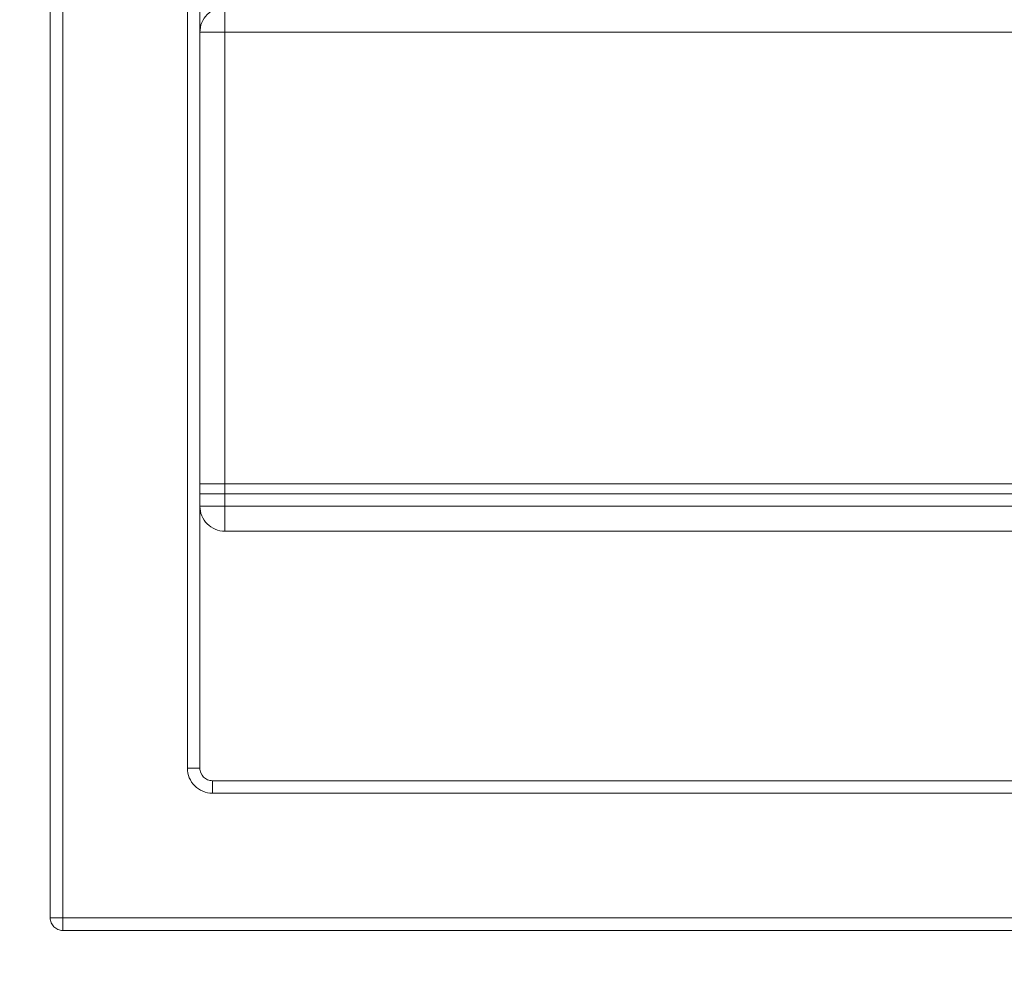
# Model space of a CAD drawing. Units: millimetres. Extents: x 30441 to 41625, y 13112 to 18790.
# Drawn here: x 32063 to 32260, y 15168 to 15358 of the extents above; entities that cross this region are included whole.
import ezdxf

# ---------------------------------------------------------------- set-up
doc = ezdxf.new("R2010")
doc.units = ezdxf.units.MM
doc.header["$LTSCALE"] = 3
doc.layers.add('Warstwa 1', color=7, linetype='Continuous')
doc.styles.get("Standard").update_dxf_attribs({"font": 'arial.ttf'})
doc.dimstyles.new('MATEUSZ', dxfattribs={"dimtxt": 35, "dimasz": 16, "dimexe": 0.18, "dimexo": 0.0625, "dimgap": 0.09, "dimtad": 0, "dimdec": 0, "dimdsep": 46, "dimtxsty": 'Standard', "dimblk": 'DOT', "dimcen": 0.09, "dimse1": 1, "dimse2": 1, "dimadec": 0, "dimazin": 0, "dimtfac": 1, "dimtdec": 0, "dimtofl": 0, "dimtmove": 0, "dimatfit": 3, "dimfxl": 0, "dimtolj": 1, "dimtzin": 0, "dimlwd": 9, "dimlwe": 9, "dimarcsym": 0})

# ---------------------------------------------------------------- blocks, each defined once
blk = doc.blocks.new('_Dot')
at = {"color": 0, "linetype": 'ByBlock', "lineweight": -2}
blk.add_line((-0.5, 0), (-1, 0), dxfattribs=at)
at = {"color": 0, "linetype": 'ByBlock', "const_width": 0.5}
blk.add_lwpolyline([(-0.25, 0, 1), (0.25, 0, 1)], format="xyb", close=True, dxfattribs=at)
blk = doc.blocks.new('*D17')
at = {"color": 0, "lineweight": 9}
for p, q in [((31868.86, 16159.65), (31868.86, 15726.3)), ((31868.86, 15191.65), (31868.86, 15625.01))]:
    blk.add_line(p, q, dxfattribs=at)
at = {"layer": 'Defpoints', "color": 0}
for p in [(31868.86, 16175.65), (32071.35, 16175.65), (32071.35, 15175.65)]:
    blk.add_point(p, dxfattribs=at)
at = {"color": 0, "lineweight": 9, "xscale": 16, "yscale": 16, "zscale": 16}
for p, rotation in [((31868.86, 16175.65), 90), ((31868.86, 15175.65), 270)]:
    blk.add_blockref('_Dot', p, dxfattribs=dict(at, rotation=rotation))
at = {"color": 0, "insert": (31868.86, 15675.65), "char_height": 35, "attachment_point": 5, "rotation": 90}
blk.add_mtext('\\A1;1000', dxfattribs=at)

msp = doc.modelspace()

# ---------------------------------------------------------------- linework, layer by layer
at = {"layer": 'Warstwa 1', "color": 7, "lineweight": 15}
for points in [[(32068.85, 16173.15), (32068.85, 15178.15)], [(32068.85, 16173.15), (32068.85, 15178.15)], [(32068.85, 16173.15), (32068.85, 15178.15)], [(32068.85, 16173.15), (32068.85, 15178.15)], [(32071.35, 16173.15), (32071.35, 15178.15)], [(32071.35, 16173.15), (32071.35, 15178.15)], [(32071.35, 16173.15), (32071.35, 15178.15)], [(32071.35, 16173.15), (32071.35, 15178.15)], [(32096.35, 16143.15), (32096.35, 15208.15)], [(32096.35, 16143.15), (32096.35, 15208.15)], [(32096.35, 16143.15), (32096.35, 15208.15)], [(32096.35, 16143.15), (32096.35, 15208.15)], [(32098.85, 16143.15), (32098.85, 15208.15)], [(32098.85, 16143.15), (32098.85, 15208.15)], [(32098.85, 16143.15), (32098.85, 15208.15)], [(32098.85, 16143.15), (32098.85, 15208.15)], [(32098.85, 16065.16), (32098.85, 15265.16)], [(32098.85, 15265.16), (32098.85, 16065.16)], [(32098.85, 15265.16), (32098.85, 16065.16)], [(32098.85, 16065.16), (32098.85, 15265.16)], [(32098.85, 16065.16), (32098.85, 15265.16)], [(32098.85, 15265.16), (32098.85, 16065.16)], [(32098.85, 15265.16), (32098.85, 16065.16)], [(32098.85, 16065.16), (32098.85, 15265.16)], [(32098.85, 15265.16), (32098.85, 16065.16)], [(32098.85, 16065.16), (32098.85, 15265.16)], [(32103.85, 15355.65), (32103.85, 15360.65)], [(32068.85, 15355.65), (32068.85, 15355.65)], [(32068.85, 15355.65), (32068.85, 15260.65)], [(32068.85, 15260.65), (32068.85, 15355.65)], [(32098.85, 15355.65), (32098.85, 15260.65)], [(32098.85, 15355.65), (32098.85, 15355.65)], [(32098.85, 15260.65), (32098.85, 15355.65)], [(32098.85, 15355.65), (32098.85, 15260.65)], [(32098.85, 15355.65), (32098.85, 15355.65)], [(32098.85, 15355.65), (32098.85, 15260.65)], [(32098.85, 15355.65), (32103.85, 15355.65)], [(32098.85, 15355.65), (32098.85, 15355.65)], [(32098.85, 15355.65), (32098.85, 15260.65)], [(32098.85, 15355.65), (32098.85, 15260.65)], [(32103.85, 15355.65), (32098.85, 15355.65)], [(32103.85, 15260.65), (32103.85, 15355.65)], [(33033.85, 15355.65), (32103.85, 15355.65)], [(32103.85, 15355.65), (32103.85, 15260.65)], [(32103.85, 15355.65), (33033.85, 15355.65)], [(32103.85, 15260.65), (32103.85, 15355.65)], [(32103.85, 15355.65), (32103.85, 15260.65)], [(33033.85, 15355.65), (32103.85, 15355.65)], [(32098.85, 15265.16), (32100.85, 15265.16)], [(32100.85, 15265.16), (32098.85, 15265.16)], [(32098.85, 15265.16), (32098.85, 15265.16)], [(32100.85, 15265.16), (32098.85, 15265.16)], [(32098.85, 15265.16), (32098.85, 15265.16)], [(32098.85, 15265.16), (32100.85, 15265.16)], [(32128.85, 15265.16), (32098.85, 15265.16)], [(32098.85, 15265.16), (32098.85, 15265.16)], [(32098.85, 15265.16), (32128.85, 15265.16)], [(32100.85, 15265.16), (32098.85, 15265.16)], [(32098.85, 15265.16), (32098.85, 15265.16)], [(32100.85, 15265.16), (32098.85, 15265.16)], [(32098.85, 15265.16), (32098.85, 15265.16)], [(32128.85, 15265.16), (32098.85, 15265.16)], [(32098.85, 15265.16), (32128.85, 15265.16)], [(33038.85, 15265.16), (32098.85, 15265.16)], [(32098.85, 15265.16), (33038.85, 15265.16)], [(32098.85, 15265.16), (32098.85, 15265.16)], [(32098.85, 15265.16), (32098.85, 15263.16)], [(32098.85, 15265.16), (32098.85, 15263.16)], [(32098.85, 15265.16), (32098.85, 15265.16)], [(32100.85, 15265.16), (32100.85, 15265.16)], [(32100.85, 15265.16), (32100.85, 15265.16)], [(32100.85, 15265.16), (32100.85, 15265.16)], [(32128.85, 15265.16), (32128.85, 15265.16)], [(32128.85, 15265.16), (32128.85, 15265.16)], [(32098.85, 15263.16), (32098.85, 15263.16)], [(33038.85, 15263.16), (32098.85, 15263.16)], [(32098.85, 15263.16), (33038.85, 15263.16)], [(32068.85, 15260.65), (32068.85, 15260.65)], [(32098.85, 15260.65), (32098.85, 15260.65)], [(32098.85, 15260.65), (32098.85, 15260.65)], [(32098.85, 15260.65), (32103.85, 15260.65)], [(32103.85, 15260.65), (32098.85, 15260.65)], [(32098.85, 15260.65), (32098.85, 15260.65)], [(32103.85, 15260.65), (32098.85, 15260.65)], [(32098.85, 15260.65), (32103.85, 15260.65)], [(32103.85, 15260.65), (32103.85, 15255.65)], [(33033.85, 15260.65), (32103.85, 15260.65)], [(32103.85, 15255.65), (32103.85, 15260.65)], [(33033.85, 15260.65), (32103.85, 15260.65)], [(32103.85, 15260.65), (32103.85, 15255.65)], [(32103.85, 15255.65), (32103.85, 15260.65)], [(32103.85, 15260.65), (33033.85, 15260.65)], [(32103.85, 15255.65), (33033.85, 15255.65)], [(32103.85, 15255.65), (32103.85, 15255.65)], [(32103.85, 15255.65), (33033.85, 15255.65)], [(32103.85, 15255.65), (32103.85, 15255.65)], [(33033.85, 15255.65), (32103.85, 15255.65)], [(32098.85, 15208.15), (32096.35, 15208.15)], [(32096.35, 15208.15), (32098.85, 15208.15)], [(32096.35, 15208.15), (32098.85, 15208.15)], [(32098.85, 15208.15), (32096.35, 15208.15)], [(32101.35, 15205.65), (33036.35, 15205.65)], [(32101.35, 15203.15), (32101.35, 15205.65)], [(32101.35, 15205.65), (32101.35, 15203.15)], [(32101.35, 15205.65), (33036.35, 15205.65)], [(32101.35, 15205.65), (32101.35, 15203.15)], [(32101.35, 15205.65), (33036.35, 15205.65)], [(32101.35, 15203.15), (32101.35, 15205.65)], [(32101.35, 15205.65), (33036.35, 15205.65)], [(32101.35, 15203.15), (33036.35, 15203.15)], [(32101.35, 15203.15), (33036.35, 15203.15)], [(32101.35, 15203.15), (33036.35, 15203.15)], [(32101.35, 15203.15), (33036.35, 15203.15)], [(32071.35, 15178.15), (32068.85, 15178.15)], [(32071.35, 15178.15), (32068.85, 15178.15)], [(32071.35, 15178.15), (33066.35, 15178.15)], [(32071.35, 15178.15), (33066.35, 15178.15)], [(32071.35, 15175.65), (32071.35, 15178.15)], [(32071.35, 15178.15), (32071.35, 15175.65)], [(32071.35, 15178.15), (33066.35, 15178.15)], [(32071.35, 15178.15), (33066.35, 15178.15)], [(32071.35, 15178.15), (32071.35, 15175.65)], [(32071.35, 15175.65), (32071.35, 15178.15)], [(32071.35, 15175.65), (33066.35, 15175.65)], [(32071.35, 15175.65), (33066.35, 15175.65)], [(32071.35, 15175.65), (33066.35, 15175.65)], [(32071.35, 15175.65), (33066.35, 15175.65)]]:
    msp.add_lwpolyline(points, dxfattribs=at)
for points, knots in [([(32098.85, 15355.65), (32098.85, 15356.3), (32098.98, 15356.96), (32099.23, 15357.57), (32099.48, 15358.17), (32099.85, 15358.73), (32100.32, 15359.19), (32100.78, 15359.65), (32101.33, 15360.02), (32101.94, 15360.27), (32102.54, 15360.52), (32103.2, 15360.65), (32103.85, 15360.65)], [0, 0, 0, 0, 1, 1, 1, 2, 2, 2, 3, 3, 3, 4, 4, 4, 4]), ([(32098.85, 15355.65), (32098.85, 15356.3), (32098.98, 15356.96), (32099.23, 15357.57), (32099.48, 15358.17), (32099.85, 15358.73), (32100.32, 15359.19), (32100.78, 15359.65), (32101.33, 15360.02), (32101.94, 15360.27), (32102.54, 15360.52), (32103.2, 15360.65), (32103.85, 15360.65)], [0, 0, 0, 0, 1, 1, 1, 2, 2, 2, 3, 3, 3, 4, 4, 4, 4]), ([(32103.85, 15360.65), (32103.2, 15360.65), (32102.54, 15360.52), (32101.94, 15360.27), (32101.33, 15360.02), (32100.78, 15359.65), (32100.32, 15359.19), (32099.85, 15358.73), (32099.48, 15358.17), (32099.23, 15357.57), (32098.98, 15356.96), (32098.85, 15356.3), (32098.85, 15355.65)], [0, 0, 0, 0, 1, 1, 1, 2, 2, 2, 3, 3, 3, 4, 4, 4, 4]), ([(32103.85, 15360.65), (32103.2, 15360.65), (32102.54, 15360.52), (32101.94, 15360.27), (32101.33, 15360.02), (32100.78, 15359.65), (32100.32, 15359.19), (32099.85, 15358.73), (32099.48, 15358.17), (32099.23, 15357.57), (32098.98, 15356.96), (32098.85, 15356.3), (32098.85, 15355.65)], [0, 0, 0, 0, 1, 1, 1, 2, 2, 2, 3, 3, 3, 4, 4, 4, 4]), ([(32103.85, 15360.65), (32103.83, 15360.66), (32103.84, 15360.61), (32103.85, 15360.58), (32103.86, 15360.54), (32103.85, 15360.53), (32103.85, 15360.5), (32103.84, 15360.45), (32103.85, 15360.36), (32103.86, 15360.29), (32103.86, 15360.2), (32103.85, 15360.16), (32103.85, 15360.1), (32103.85, 15360.03), (32103.85, 15359.92), (32103.85, 15359.81), (32103.85, 15359.66), (32103.85, 15359.5), (32103.85, 15359.35), (32103.85, 15359.16), (32103.85, 15359), (32103.85, 15358.83), (32103.85, 15358.57), (32103.85, 15358.31), (32103.85, 15358.04), (32103.85, 15357.69), (32103.85, 15357.32), (32103.85, 15356.95), (32103.85, 15356.51), (32103.85, 15356.07), (32103.85, 15355.65)], [0, 0, 0, 0, 1, 1, 1, 2, 2, 2, 3, 3, 3, 4, 4, 4, 5, 5, 5, 6, 6, 6, 7, 7, 7, 8, 8, 8, 9, 9, 9, 10, 10, 10, 10]), ([(32103.85, 15360.65), (32103.88, 15360.66), (32103.86, 15360.61), (32103.85, 15360.58), (32103.84, 15360.54), (32103.85, 15360.53), (32103.86, 15360.5), (32103.86, 15360.45), (32103.85, 15360.36), (32103.85, 15360.29), (32103.84, 15360.2), (32103.85, 15360.16), (32103.85, 15360.1), (32103.86, 15360.03), (32103.85, 15359.92), (32103.85, 15359.81), (32103.85, 15359.66), (32103.85, 15359.5), (32103.85, 15359.35), (32103.85, 15359.16), (32103.85, 15359), (32103.85, 15358.83), (32103.85, 15358.57), (32103.85, 15358.31), (32103.85, 15358.04), (32103.85, 15357.69), (32103.85, 15357.32), (32103.85, 15356.95), (32103.85, 15356.51), (32103.85, 15356.07), (32103.85, 15355.65)], [0, 0, 0, 0, 1, 1, 1, 2, 2, 2, 3, 3, 3, 4, 4, 4, 5, 5, 5, 6, 6, 6, 7, 7, 7, 8, 8, 8, 9, 9, 9, 10, 10, 10, 10]), ([(32103.85, 15355.65), (32103.85, 15356.07), (32103.85, 15356.51), (32103.85, 15356.95), (32103.85, 15357.32), (32103.85, 15357.69), (32103.85, 15358.04), (32103.85, 15358.31), (32103.85, 15358.57), (32103.85, 15358.83), (32103.85, 15359), (32103.85, 15359.16), (32103.85, 15359.35), (32103.85, 15359.5), (32103.85, 15359.66), (32103.85, 15359.81), (32103.85, 15359.92), (32103.86, 15360.03), (32103.85, 15360.1), (32103.85, 15360.16), (32103.84, 15360.2), (32103.85, 15360.29), (32103.85, 15360.36), (32103.86, 15360.45), (32103.86, 15360.5), (32103.85, 15360.53), (32103.84, 15360.54), (32103.85, 15360.58), (32103.86, 15360.61), (32103.88, 15360.66), (32103.85, 15360.65)], [0, 0, 0, 0, 1, 1, 1, 2, 2, 2, 3, 3, 3, 4, 4, 4, 5, 5, 5, 6, 6, 6, 7, 7, 7, 8, 8, 8, 9, 9, 9, 10, 10, 10, 10]), ([(32098.85, 15355.65), (32098.8, 15355.64), (32098.91, 15355.65), (32098.99, 15355.65), (32099.09, 15355.66), (32099.14, 15355.65), (32099.19, 15355.65), (32099.28, 15355.65), (32099.39, 15355.66), (32099.5, 15355.66), (32099.67, 15355.66), (32099.86, 15355.66), (32100.05, 15355.65), (32100.27, 15355.65), (32100.47, 15355.65), (32100.67, 15355.65), (32100.94, 15355.66), (32101.19, 15355.65), (32101.47, 15355.65), (32101.81, 15355.65), (32102.19, 15355.65), (32102.56, 15355.65), (32103, 15355.66), (32103.43, 15355.65), (32103.85, 15355.65)], [0, 0, 0, 0, 1, 1, 1, 2, 2, 2, 3, 3, 3, 4, 4, 4, 5, 5, 5, 6, 6, 6, 7, 7, 7, 8, 8, 8, 8]), ([(32103.85, 15355.65), (32103.43, 15355.65), (32103, 15355.66), (32102.56, 15355.65), (32102.19, 15355.65), (32101.81, 15355.65), (32101.47, 15355.65), (32101.19, 15355.65), (32100.94, 15355.66), (32100.67, 15355.65), (32100.47, 15355.65), (32100.27, 15355.65), (32100.05, 15355.65), (32099.86, 15355.66), (32099.67, 15355.66), (32099.5, 15355.66), (32099.39, 15355.66), (32099.28, 15355.65), (32099.19, 15355.65), (32099.14, 15355.65), (32099.09, 15355.66), (32098.99, 15355.65), (32098.91, 15355.65), (32098.8, 15355.64), (32098.85, 15355.65)], [0, 0, 0, 0, 1, 1, 1, 2, 2, 2, 3, 3, 3, 4, 4, 4, 5, 5, 5, 6, 6, 6, 7, 7, 7, 8, 8, 8, 8]), ([(32103.85, 15255.65), (32103.2, 15255.65), (32102.54, 15255.78), (32101.94, 15256.04), (32101.33, 15256.29), (32100.78, 15256.66), (32100.32, 15257.12), (32099.85, 15257.58), (32099.48, 15258.14), (32099.23, 15258.74), (32098.98, 15259.35), (32098.85, 15260), (32098.85, 15260.65)], [0, 0, 0, 0, 1, 1, 1, 2, 2, 2, 3, 3, 3, 4, 4, 4, 4]), ([(32098.85, 15260.65), (32098.85, 15260), (32098.98, 15259.35), (32099.23, 15258.74), (32099.48, 15258.14), (32099.85, 15257.58), (32100.32, 15257.12), (32100.78, 15256.66), (32101.33, 15256.29), (32101.94, 15256.04), (32102.54, 15255.78), (32103.2, 15255.65), (32103.85, 15255.65)], [0, 0, 0, 0, 1, 1, 1, 2, 2, 2, 3, 3, 3, 4, 4, 4, 4]), ([(32098.85, 15260.65), (32098.85, 15260), (32098.98, 15259.35), (32099.23, 15258.74), (32099.48, 15258.14), (32099.85, 15257.58), (32100.32, 15257.12), (32100.78, 15256.66), (32101.33, 15256.29), (32101.94, 15256.04), (32102.54, 15255.78), (32103.2, 15255.65), (32103.85, 15255.65)], [0, 0, 0, 0, 1, 1, 1, 2, 2, 2, 3, 3, 3, 4, 4, 4, 4]), ([(32098.85, 15260.65), (32098.85, 15260), (32098.98, 15259.35), (32099.23, 15258.74), (32099.48, 15258.14), (32099.85, 15257.58), (32100.32, 15257.12), (32100.78, 15256.66), (32101.33, 15256.29), (32101.94, 15256.04), (32102.54, 15255.78), (32103.2, 15255.65), (32103.85, 15255.65)], [0, 0, 0, 0, 1, 1, 1, 2, 2, 2, 3, 3, 3, 4, 4, 4, 4]), ([(32096.35, 15208.15), (32096.35, 15207.5), (32096.48, 15206.85), (32096.73, 15206.24), (32096.98, 15205.64), (32097.35, 15205.08), (32097.82, 15204.62), (32098.28, 15204.16), (32098.83, 15203.79), (32099.44, 15203.54), (32100.04, 15203.28), (32100.7, 15203.15), (32101.35, 15203.15)], [0, 0, 0, 0, 1, 1, 1, 2, 2, 2, 3, 3, 3, 4, 4, 4, 4]), ([(32101.35, 15203.15), (32100.7, 15203.15), (32100.04, 15203.28), (32099.44, 15203.54), (32098.83, 15203.79), (32098.28, 15204.16), (32097.82, 15204.62), (32097.35, 15205.08), (32096.98, 15205.64), (32096.73, 15206.24), (32096.48, 15206.85), (32096.35, 15207.5), (32096.35, 15208.15)], [0, 0, 0, 0, 1, 1, 1, 2, 2, 2, 3, 3, 3, 4, 4, 4, 4]), ([(32096.35, 15208.15), (32096.35, 15207.5), (32096.48, 15206.85), (32096.73, 15206.24), (32096.98, 15205.64), (32097.35, 15205.08), (32097.82, 15204.62), (32098.28, 15204.16), (32098.83, 15203.79), (32099.44, 15203.54), (32100.04, 15203.28), (32100.7, 15203.15), (32101.35, 15203.15)], [0, 0, 0, 0, 1, 1, 1, 2, 2, 2, 3, 3, 3, 4, 4, 4, 4]), ([(32101.35, 15203.15), (32100.7, 15203.15), (32100.04, 15203.28), (32099.44, 15203.54), (32098.83, 15203.79), (32098.28, 15204.16), (32097.82, 15204.62), (32097.35, 15205.08), (32096.98, 15205.64), (32096.73, 15206.24), (32096.48, 15206.85), (32096.35, 15207.5), (32096.35, 15208.15)], [0, 0, 0, 0, 1, 1, 1, 2, 2, 2, 3, 3, 3, 4, 4, 4, 4]), ([(32101.35, 15205.65), (32101.03, 15205.65), (32100.71, 15205.72), (32100.4, 15205.85), (32099.76, 15206.12), (32099.31, 15206.57), (32099.05, 15207.2), (32098.92, 15207.52), (32098.85, 15207.84), (32098.85, 15208.15)], [0, 0, 0, 0, 1, 1, 1, 2, 2, 2, 3, 3, 3, 3]), ([(32098.85, 15208.15), (32098.85, 15207.84), (32098.92, 15207.52), (32099.05, 15207.2), (32099.31, 15206.57), (32099.76, 15206.12), (32100.4, 15205.85), (32100.71, 15205.72), (32101.03, 15205.65), (32101.35, 15205.65)], [0, 0, 0, 0, 1, 1, 1, 2, 2, 2, 3, 3, 3, 3]), ([(32098.85, 15208.15), (32098.85, 15207.84), (32098.92, 15207.52), (32099.05, 15207.2), (32099.31, 15206.57), (32099.76, 15206.12), (32100.4, 15205.85), (32100.71, 15205.72), (32101.03, 15205.65), (32101.35, 15205.65)], [0, 0, 0, 0, 1, 1, 1, 2, 2, 2, 3, 3, 3, 3]), ([(32101.35, 15205.65), (32101.03, 15205.65), (32100.71, 15205.72), (32100.4, 15205.85), (32099.76, 15206.12), (32099.31, 15206.57), (32099.05, 15207.2), (32098.92, 15207.52), (32098.85, 15207.84), (32098.85, 15208.15)], [0, 0, 0, 0, 1, 1, 1, 2, 2, 2, 3, 3, 3, 3]), ([(32068.85, 15178.15), (32068.85, 15177.84), (32068.92, 15177.52), (32069.05, 15177.2), (32069.31, 15176.57), (32069.76, 15176.12), (32070.4, 15175.85), (32070.71, 15175.72), (32071.03, 15175.65), (32071.35, 15175.65)], [0, 0, 0, 0, 1, 1, 1, 2, 2, 2, 3, 3, 3, 3]), ([(32071.35, 15175.65), (32071.03, 15175.65), (32070.71, 15175.72), (32070.4, 15175.85), (32069.76, 15176.12), (32069.31, 15176.57), (32069.05, 15177.2), (32068.92, 15177.52), (32068.85, 15177.84), (32068.85, 15178.15)], [0, 0, 0, 0, 1, 1, 1, 2, 2, 2, 3, 3, 3, 3]), ([(32068.85, 15178.15), (32068.9, 15178.15), (32068.87, 15178.15), (32068.86, 15178.15), (32068.85, 15178.15), (32068.89, 15178.15), (32068.92, 15178.15), (32068.97, 15178.15), (32069.01, 15178.15), (32069.08, 15178.15), (32069.23, 15178.15), (32069.52, 15178.15), (32069.87, 15178.15), (32070.37, 15178.15), (32071, 15178.15), (32071.35, 15178.15)], [0, 0, 0, 0, 1, 1, 1, 2, 2, 2, 3, 3, 3, 4, 4, 4, 5, 5, 5, 5]), ([(32068.85, 15178.15), (32068.9, 15178.15), (32068.87, 15178.15), (32068.86, 15178.15), (32068.85, 15178.15), (32068.89, 15178.15), (32068.92, 15178.15), (32068.97, 15178.15), (32069.01, 15178.15), (32069.08, 15178.15), (32069.23, 15178.15), (32069.52, 15178.15), (32069.87, 15178.15), (32070.37, 15178.15), (32071, 15178.15), (32071.35, 15178.15)], [0, 0, 0, 0, 1, 1, 1, 2, 2, 2, 3, 3, 3, 4, 4, 4, 5, 5, 5, 5]), ([(32071.35, 15175.65), (32071.03, 15175.65), (32070.71, 15175.72), (32070.4, 15175.85), (32069.76, 15176.12), (32069.31, 15176.57), (32069.05, 15177.2), (32068.92, 15177.52), (32068.85, 15177.84), (32068.85, 15178.15)], [0, 0, 0, 0, 1, 1, 1, 2, 2, 2, 3, 3, 3, 3]), ([(32068.85, 15178.15), (32068.85, 15177.84), (32068.92, 15177.52), (32069.05, 15177.2), (32069.31, 15176.57), (32069.76, 15176.12), (32070.4, 15175.85), (32070.71, 15175.72), (32071.03, 15175.65), (32071.35, 15175.65)], [0, 0, 0, 0, 1, 1, 1, 2, 2, 2, 3, 3, 3, 3])]:
    msp.add_open_spline(points, degree=3, knots=knots, dxfattribs=at)
for points in [[(32103.85, 15355.65), (32413.85, 15355.65), (32723.85, 15355.65), (33033.85, 15355.65)], [(32103.85, 15260.65), (32413.85, 15260.65), (32723.85, 15260.65), (33033.85, 15260.65)], [(32103.85, 15255.65), (32413.85, 15255.65), (32723.85, 15255.65), (33033.85, 15255.65)]]:
    msp.add_open_spline(points, degree=3, dxfattribs=at)

# ---------------------------------------------------------------- dimensions: what is measured, and where the dimension line sits
dim = msp.add_linear_dim(base=(31868.86, 16175.65), p1=(32071.35, 15175.65), p2=(32071.35, 16175.65), angle=90, dimstyle='MATEUSZ')
dim.commit()
dim.dimension.update_dxf_attribs({"geometry": '*D17', "text_midpoint": (31868.86, 15675.65)})

doc.saveas('drawing.dxf')
